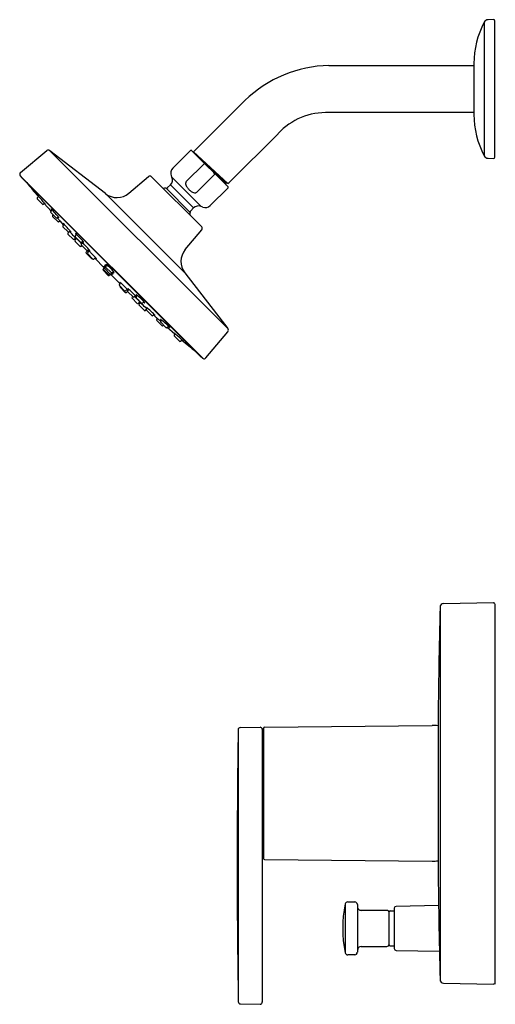
# Model space of a CAD drawing. Units: inches. Extents: x 4895.5 to 4903.6, y -1.4 to 15.4.
import ezdxf

# ---------------------------------------------------------------- set-up
doc = ezdxf.new("R2010")
doc.units = ezdxf.units.IN
doc.header["$LTSCALE"] = 0.64311
doc.header["$MEASUREMENT"] = 0
doc.layers.get('0').update_dxf_attribs({"color": 255, "linetype": 'CONTINUOUS'})
doc.layers.get('Defpoints').update_dxf_attribs({"linetype": 'CONTINUOUS'})
doc.styles.get("Standard").update_dxf_attribs({"font": 'txt', "width": 0.8})

msp = doc.modelspace()

# ---------------------------------------------------------------- linework, layer by layer
for p, q in [((4903.391, 15.334), (4903.391, 13.059)), ((4903.558, 15.378), (4903.459, 15.376)), ((4903.57, 13.028), (4903.57, 15.366)), ((4900.746, 14.598), (4903.196, 14.598)), ((4903.196, 14.598), (4903.215, 14.597)), ((4903.215, 14.63), (4903.215, 13.764)), ((4898.437, 13.124), (4899.315, 14.002)), ((4903.196, 13.795), (4900.746, 13.795)), ((4903.215, 13.796), (4903.196, 13.795)), ((4899.881, 13.436), (4899.054, 12.61)), ((4895.492, 12.773), (4895.939, 13.148)), ((4895.992, 13.146), (4899.022, 10.116)), ((4896.941, 12.415), (4895.992, 13.146)), ((4898.391, 13.151), (4898.088, 12.849)), ((4898.405, 13.151), (4899.028, 12.528)), ((4898.439, 13.117), (4898.437, 13.124)), ((4899.027, 12.585), (4898.437, 13.124)), ((4898.619, 12.924), (4898.315, 12.619)), ((4898.989, 12.594), (4898.587, 12.969)), ((4903.459, 13.017), (4903.558, 13.016)), ((4895.49, 12.719), (4898.599, 9.61)), ((4895.49, 12.719), (4895.518, 12.684)), ((4895.518, 12.684), (4898.561, 9.642)), ((4897.339, 12.423), (4897.675, 12.705)), ((4897.725, 12.703), (4898.579, 11.849)), ((4898.062, 12.72), (4898.073, 12.695)), ((4898.073, 12.695), (4898.571, 12.197)), ((4898.8, 12.743), (4898.495, 12.438)), ((4898.985, 12.583), (4898.99, 12.566)), ((4899.027, 12.585), (4898.996, 12.595)), ((4896.941, 12.415), (4898.291, 11.065)), ((4897.972, 12.507), (4898.383, 12.095)), ((4898.047, 12.566), (4897.999, 12.518)), ((4898.047, 12.566), (4898.442, 12.171)), ((4899.028, 12.514), (4898.725, 12.211)), ((4895.778, 12.342), (4895.801, 12.367)), ((4895.868, 12.236), (4895.778, 12.325)), ((4895.884, 12.236), (4895.901, 12.251)), ((4895.898, 12.248), (4896.014, 12.116)), ((4896.009, 12.111), (4896.033, 12.137)), ((4896.009, 12.094), (4896.099, 12.005)), ((4898.442, 12.171), (4898.394, 12.123)), ((4898.596, 12.186), (4898.571, 12.197)), ((4896.039, 12.044), (4896.049, 12.054)), ((4896.129, 11.938), (4896.04, 12.028)), ((4896.115, 12.004), (4896.134, 12.022)), ((4896.146, 11.938), (4896.162, 11.953)), ((4896.161, 11.951), (4896.226, 11.879)), ((4896.215, 11.868), (4896.237, 11.891)), ((4896.215, 11.852), (4896.305, 11.762)), ((4896.301, 11.743), (4896.315, 11.759)), ((4896.322, 11.762), (4896.34, 11.779)), ((4898.299, 11.463), (4898.581, 11.799)), ((4896.391, 11.637), (4896.301, 11.727)), ((4896.407, 11.637), (4896.431, 11.659)), ((4896.421, 11.623), (4896.447, 11.651)), ((4896.511, 11.517), (4896.421, 11.607)), ((4896.425, 11.694), (4896.449, 11.72)), ((4896.426, 11.678), (4896.515, 11.588)), ((4896.43, 11.658), (4896.442, 11.645)), ((4896.532, 11.588), (4896.553, 11.608)), ((4896.532, 11.552), (4896.553, 11.575)), ((4896.527, 11.517), (4896.539, 11.528)), ((4896.532, 11.535), (4896.622, 11.446)), ((4896.61, 11.418), (4896.632, 11.442)), ((4896.635, 11.443), (4896.654, 11.425)), ((4896.637, 11.407), (4896.663, 11.435)), ((4896.638, 11.445), (4896.658, 11.464)), ((4896.7, 11.312), (4896.61, 11.402)), ((4896.727, 11.301), (4896.638, 11.391)), ((4896.716, 11.312), (4896.716, 11.312)), ((4896.744, 11.301), (4896.77, 11.325)), ((4896.757, 11.313), (4896.918, 11.149)), ((4896.923, 11.155), (4896.899, 11.129)), ((4896.899, 11.112), (4896.989, 11.023)), ((4896.907, 11.137), (4896.932, 11.164)), ((4896.908, 11.121), (4896.997, 11.031)), ((4896.927, 11.157), (4896.947, 11.178)), ((4896.927, 11.14), (4897.017, 11.051)), ((4896.945, 11.175), (4896.967, 11.199)), ((4896.945, 11.158), (4897.035, 11.069)), ((4897.033, 11.05), (4897.055, 11.071)), ((4897.051, 11.068), (4897.075, 11.091)), ((4897.031, 11.047), (4897.005, 11.023)), ((4897.014, 11.031), (4897.041, 11.056)), ((4897.19, 10.881), (4897.026, 11.042)), ((4898.291, 11.065), (4899.022, 10.116)), ((4897.177, 10.867), (4897.201, 10.893)), ((4897.177, 10.851), (4897.267, 10.761)), ((4897.188, 10.84), (4897.188, 10.84)), ((4897.188, 10.823), (4897.278, 10.733)), ((4897.283, 10.761), (4897.311, 10.787)), ((4897.295, 10.733), (4897.319, 10.756)), ((4897.32, 10.759), (4897.301, 10.777)), ((4897.322, 10.762), (4897.34, 10.782)), ((4897.412, 10.656), (4897.322, 10.745)), ((4897.393, 10.651), (4897.404, 10.663)), ((4897.394, 10.635), (4897.483, 10.545)), ((4897.428, 10.656), (4897.451, 10.677)), ((4897.464, 10.655), (4897.484, 10.677)), ((4897.554, 10.549), (4897.464, 10.639)), ((4897.5, 10.545), (4897.528, 10.571)), ((4897.571, 10.549), (4897.596, 10.573)), ((4897.513, 10.531), (4897.535, 10.555)), ((4897.514, 10.515), (4897.603, 10.425)), ((4897.534, 10.553), (4897.522, 10.565)), ((4897.62, 10.425), (4897.635, 10.439)), ((4897.638, 10.445), (4897.655, 10.463)), ((4897.728, 10.339), (4897.638, 10.429)), ((4897.745, 10.339), (4897.768, 10.36)), ((4897.828, 10.284), (4897.756, 10.349)), ((4897.814, 10.269), (4897.829, 10.286)), ((4897.814, 10.253), (4897.904, 10.163)), ((4897.881, 10.239), (4897.898, 10.258)), ((4897.971, 10.133), (4897.881, 10.223)), ((4897.92, 10.163), (4897.931, 10.173)), ((4897.987, 10.133), (4898.013, 10.157)), ((4898.124, 10.021), (4897.992, 10.137)), ((4898.65, 9.616), (4899.025, 10.063)), ((4898.112, 10.008), (4898.127, 10.024)), ((4898.112, 9.991), (4898.202, 9.902)), ((4898.218, 9.901), (4898.244, 9.925)), ((4898.595, 9.614), (4898.561, 9.642)), ((4898.616, 9.603), (4898.626, 9.603)), ((4902.639, 5.371), (4902.639, -0.972)), ((4902.701, 5.433), (4903.55, 5.448)), ((4903.57, 5.43), (4903.57, -1.048)), ((4899.201, 3.285), (4899.202, -1.348)), ((4899.236, 3.321), (4899.575, 3.326)), ((4899.611, 3.298), (4899.611, -1.354)), ((4899.611, 3.298), (4899.631, 3.298)), ((4899.631, 3.306), (4899.631, 1.093)), ((4899.65, 3.326), (4902.506, 3.353)), ((4902.607, 3.351), (4902.607, 1.011)), ((4899.611, 1.102), (4899.631, 1.102)), ((4899.65, 1.074), (4902.506, 1.047)), ((4901.066, 0.35), (4901.187, 0.35)), ((4901.023, 0.315), (4901.023, -0.516)), ((4901.231, 0.307), (4901.231, -0.507)), ((4901.731, 0.207), (4901.298, 0.207)), ((4901.77, -0.38), (4901.77, 0.18)), ((4901.79, 0.2), (4901.85, 0.2)), ((4901.86, 0.245), (4901.86, -0.445)), ((4902.615, 0.288), (4901.89, 0.275)), ((4901.298, -0.408), (4901.731, -0.408)), ((4901.86, -0.4), (4901.79, -0.4)), ((4901.89, -0.476), (4902.629, -0.488)), ((4901.187, -0.55), (4901.066, -0.55)), ((4902.701, -1.033), (4903.55, -1.048)), ((4899.24, -1.387), (4899.576, -1.393))]:
    msp.add_line(p, q)
for centre, radius, start, end in [((4904.719, 14.63), 1.503, 152.0654, 179.9999), ((4903.46, 15.297), 0.0787, 90.9999, 152.0654), ((4903.558, 15.366), 0.0118, 359.9948, 89.4458), ((4900.795, 12.465), 2.134, 91.294, 133.9048), ((4900.702, 12.679), 1.117, 87.6941, 137.3059), ((4904.719, 13.764), 1.503, 179.9999, 207.9351), ((4895.964, 13.118), 0.0394, 45, 130), ((4898.398, 13.144), 0.01, 45, 135), ((4898.622, 12.917), 0.00751, 75.2916, 108.7102), ((4898.616, 12.895), 0.0296, 57.4885, 74.617), ((4898.573, 12.826), 0.111, 47.0785, 57.8773), ((4903.46, 13.096), 0.0787, 207.9351, 268.9997), ((4903.558, 13.027), 0.0116, 268.9997, 1.0116), ((4895.516, 12.745), 0.037, 130, 225.0047), ((4898.171, 12.765), 0.118, 135, 202.5195), ((4898.702, 12.696), 0.111, 32.1227, 42.9215), ((4898.772, 12.74), 0.0296, 15.383, 32.5115), ((4898.793, 12.746), 0.00751, 341.2898, 14.7084), ((4904.885, 20.107), 11.939, 218.9443, 220.4358), ((4897.699, 12.677), 0.037, 45, 130), ((4897.964, 12.649), 0.118, 315, 22.5195), ((4898.367, 12.59), 0.0616, 169.1712, 188.404), ((4898.345, 12.594), 0.0392, 139.8376, 168.9361), ((4898.422, 12.599), 0.118, 188.9016, 207.2736), ((4898.994, 12.586), 0.00934, 74.1409, 197.0314), ((4897.26, 14.564), 2.653, 311.7698, 312.5628), ((4897.135, 12.666), 0.318, 232.3788, 310), ((4897.97, 12.093), 0.414, 89.7465, 96.3345), ((4897.972, 12.546), 0.0394, 269.7465, 315), ((4898.508, 12.642), 0.214, 206.9101, 219.6931), ((4898.552, 12.676), 0.27, 219.3243, 225.0271), ((4898.552, 12.676), 0.27, 224.9729, 230.6757), ((4898.518, 12.632), 0.214, 230.3069, 243.0899), ((4898.475, 12.546), 0.118, 242.7264, 261.0984), ((4898.466, 12.49), 0.0616, 261.596, 280.8288), ((4898.47, 12.468), 0.0392, 281.0639, 310.1624), ((4899.021, 12.521), 0.01, 315, 45), ((4895.786, 12.334), 0.0118, 137, 225), ((4895.791, 12.389), 0.00796, 207.312, 217.0819), ((4895.785, 12.386), 0.000824, 194.8159, 207.312), ((4895.784, 12.386), 0.0000682, 64.1841, 194.8159), ((4895.718, 12.314), 0.0978, 41.371, 47.6344), ((4896.171, 12.677), 0.485, 217.0819, 219.9686), ((4892.95, 9.834), 3.814, 40.4212, 41.8511), ((4893.041, 9.889), 3.709, 39.4099, 40.6788), ((4896.096, 12.418), 0.258, 220.5218, 225.7308), ((4895.706, 12.078), 0.261, 36.8892, 39.5659), ((4895.876, 12.244), 0.0118, 225, 313), ((4895.899, 12.223), 0.0191, 31.7641, 36.4335), ((4895.913, 12.232), 0.0026, 23.9543, 30.8948), ((4895.915, 12.233), 0.000408, 7.8429, 23.9543), ((4895.915, 12.233), 0.0000514, 221.6527, 7.8429), ((4896.018, 12.103), 0.0118, 137, 225), ((4896.014, 12.153), 0.000366, 65.1925, 189.2408), ((4895.941, 12.054), 0.124, 43.5551, 53.6534), ((4896.018, 12.154), 0.00461, 189.2408, 208.6227), ((4896.063, 12.178), 0.0553, 208.6227, 215.3761), ((4896.268, 12.324), 0.306, 215.3761, 218.7273), ((4894.904, 11.04), 1.574, 40.4921, 44.2794), ((4897.969, 12.093), 0.414, 353.6655, 0.2535), ((4898.422, 12.095), 0.0394, 135, 180.2535), ((4898.526, 12.087), 0.118, 67.4805, 135), ((4898.642, 12.295), 0.118, 247.4805, 315), ((4896.048, 12.036), 0.0118, 137, 225), ((4896.107, 12.013), 0.0118, 225, 313), ((4895.405, 11.452), 0.926, 37.283, 41.225), ((4891.383, 7.767), 6.353, 41.3334, 41.8418), ((4896.138, 11.946), 0.0118, 225, 313), ((4896.575, 12.467), 0.632, 225.2734, 226.725), ((4896.085, 11.968), 0.0723, 30.6185, 38.7706), ((4896.161, 12.027), 0.0285, 225.4446, 240.9209), ((4896.141, 12.001), 0.00733, 14.3815, 31.4572), ((4896.147, 12.003), 0.000438, 268.4937, 2.2022), ((4894.645, 10.636), 2.01, 40.5028, 41.3334), ((4896.447, 12.209), 0.384, 222.0099, 225.5733), ((4896.004, 11.797), 0.222, 38.9611, 40.5028), ((4896.165, 11.927), 0.0154, 30.9867, 38.9611), ((4896.219, 11.908), 0.000343, 115.8495, 205.582), ((4896.213, 11.898), 0.0121, 40.6202, 63.1921), ((4896.234, 11.916), 0.0175, 205.582, 217.0768), ((4896.224, 11.86), 0.0118, 137, 225), ((4896.495, 12.113), 0.345, 217.0768, 220.6964), ((4895.538, 11.184), 0.994, 42.3016, 46.551), ((4894.604, 10.293), 2.285, 40.6505, 43.0621), ((4896.31, 11.735), 0.0118, 137, 225), ((4896.314, 11.77), 0.0118, 225, 313.3864), ((4888.102, 4.037), 11.291, 42.6144, 43.224), ((4896.436, 11.867), 0.135, 222.2066, 232.4605), ((4896.143, 11.609), 0.26, 35.6874, 41.3529), ((4896.35, 11.758), 0.00498, 17.7793, 33.1451), ((4896.354, 11.76), 0.00019, 256.5963, 33.8582), ((4898.553, 11.823), 0.037, 320, 45), ((4896.399, 11.646), 0.0118, 225, 313), ((4893.639, 9.131), 3.766, 41.9003, 42.6144), ((4896.43, 11.615), 0.0118, 137, 225), ((4896.434, 11.686), 0.0118, 137, 225), ((4896.43, 11.734), 0.00141, 155.0252, 201.9608), ((4896.429, 11.734), 0.000872, 70.1461, 137.058), ((4896.457, 11.745), 0.0304, 201.9608, 212.7493), ((4896.434, 11.67), 0.00487, 203.557, 214.8473), ((4896.429, 11.668), 0.000132, 110.9315, 203.557), ((4896.416, 11.648), 0.0239, 44.2796, 56.6015), ((4896.341, 11.597), 0.164, 43.5484, 57.1249), ((4896.469, 11.694), 0.0474, 214.8473, 220.6164), ((4896.562, 11.813), 0.156, 212.7493, 219.8504), ((4895.648, 10.846), 1.135, 43.6735, 46.2033), ((4897.767, 12.808), 1.758, 220.6164, 221.2405), ((4895.638, 10.859), 1.183, 39.6926, 45.9747), ((4893.463, 8.737), 4.171, 42.5282, 43.8979), ((4896.524, 11.596), 0.0118, 225, 313), ((4896.335, 11.335), 0.324, 44.8681, 52.0276), ((4896.669, 11.677), 0.161, 212.9536, 221.8448), ((4896.607, 11.66), 0.0841, 224.0535, 240.5116), ((4896.38, 11.471), 0.221, 33.3378, 40.6042), ((4896.548, 11.582), 0.0197, 19.7401, 32.6373), ((4896.566, 11.588), 0.000651, 251.361, 347.1163), ((4896.564, 11.588), 0.0023, 353.372, 18.5178), ((4896.519, 11.526), 0.0118, 225, 313), ((4896.54, 11.544), 0.0118, 137, 225), ((4894.542, 9.55), 2.854, 42.7065, 44.8681), ((4896.618, 11.41), 0.0118, 137, 225), ((4896.63, 11.454), 0.0118, 225, 313), ((4896.646, 11.399), 0.0118, 137.1493, 225), ((4896.23, 11.108), 0.557, 38.3074, 42.7065), ((4896.645, 11.451), 0.00067, 172.3592, 206.5333), ((4896.645, 11.451), 0.000271, 55.7986, 141.47), ((4896.569, 11.348), 0.129, 46.0076, 53.4732), ((4896.656, 11.456), 0.013, 206.5333, 214.7636), ((4896.691, 11.48), 0.0549, 214.7636, 220.3871), ((4897.692, 12.332), 1.37, 220.3871, 221.1066), ((4896.747, 11.553), 0.133, 224.9537, 235.3011), ((4895.851, 10.581), 1.179, 44.5444, 46.8037), ((4896.6, 11.4), 0.0853, 31.8096, 38.3074), ((4896.672, 11.445), 0.000644, 233.0926, 317.0473), ((4896.671, 11.445), 0.00168, 353.1689, 31.8096), ((4894.91, 9.633), 2.515, 42.4316, 44.8868), ((4898.543, 11.259), 0.318, 140, 217.6212), ((4896.708, 11.32), 0.0118, 225, 313), ((4896.736, 11.309), 0.0118, 225, 313), ((4896.511, 11.094), 0.347, 38.6344, 42.7111), ((4896.885, 11.439), 0.167, 224.5855, 232.8036), ((4896.767, 11.297), 0.0206, 27.9229, 43.636), ((4896.785, 11.306), 0.000289, 209.122, 41.6086), ((4896.908, 11.121), 0.0118, 137, 225), ((4896.916, 11.129), 0.0118, 137, 225), ((4896.908, 11.172), 0.0032, 203.9453, 216.2219), ((4896.905, 11.171), 0.000225, 169.6518, 203.9453), ((4896.905, 11.171), 0.0000952, 62.5306, 146.7951), ((4896.885, 11.141), 0.0355, 45.4594, 56.3616), ((4896.935, 11.192), 0.0367, 216.2219, 220.5319), ((4897.051, 11.292), 0.19, 220.5319, 222.3378), ((4896.544, 10.758), 0.548, 46.2619, 48.1365), ((4897.421, 11.628), 0.691, 222.3378, 223.575), ((4896.915, 11.18), 0.00174, 186.3217, 207.8318), ((4896.914, 11.18), 0.000204, 67.5721, 176.0339), ((4896.882, 11.127), 0.0615, 46.0844, 58.4345), ((4896.925, 11.185), 0.0133, 207.8318, 215.1611), ((4896.965, 11.213), 0.0618, 215.1611, 221.3607), ((4900.557, 14.376), 4.848, 221.3607, 221.5446), ((4896.438, 10.616), 0.738, 47.8769, 48.8083), ((4896.935, 11.149), 0.0118, 137, 225), ((4896.929, 11.193), 0.00191, 175.4813, 206.3973), ((4896.927, 11.193), 0.000482, 66.9733, 156.2235), ((4896.938, 11.197), 0.0114, 203.3003, 218.4655), ((4896.878, 11.109), 0.0984, 44.6046, 59.37), ((4896.959, 11.208), 0.036, 211.435, 219.5756), ((4897.817, 11.917), 1.149, 219.5756, 220.374), ((4896.953, 11.167), 0.0118, 137, 225), ((4896.947, 11.212), 0.000791, 79.2067, 159.1645), ((4896.949, 11.212), 0.00273, 171.0751, 200.268), ((4896.962, 11.217), 0.017, 200.268, 211.6221), ((4896.925, 11.163), 0.0546, 46.8969, 66.5587), ((4897.019, 11.252), 0.0836, 211.6221, 217.2594), ((4897.154, 11.355), 0.254, 217.2594, 220.0725), ((4896.443, 10.575), 0.815, 44.5603, 50.3464), ((4896.452, 10.566), 0.815, 39.6536, 45.4397), ((4897.043, 11.077), 0.0118, 225, 313), ((4896.985, 11.001), 0.0984, 30.63, 45.3954), ((4897.231, 11.278), 0.254, 229.9275, 232.7406), ((4897.128, 11.143), 0.0836, 232.7406, 238.3779), ((4897.039, 11.049), 0.0546, 23.4413, 43.1031), ((4897.093, 11.086), 0.017, 238.3779, 249.732), ((4897.088, 11.072), 0.00273, 249.732, 278.9249), ((4897.088, 11.071), 0.000791, 290.8355, 10.7933), ((4896.997, 11.031), 0.0118, 225, 313), ((4897.006, 11.04), 0.0118, 225, 313), ((4897.025, 11.059), 0.0118, 225, 313), ((4897.505, 11.545), 0.691, 226.425, 227.6622), ((4896.635, 10.668), 0.548, 41.8635, 43.7381), ((4900.252, 14.681), 4.848, 228.4554, 228.6393), ((4896.493, 10.562), 0.738, 41.1917, 42.1231), ((4897.168, 11.175), 0.19, 227.6622, 229.4681), ((4897.018, 11.009), 0.0355, 33.6384, 44.5406), ((4897.068, 11.058), 0.0367, 229.4681, 233.7781), ((4897.048, 11.031), 0.0032, 233.7781, 246.0547), ((4897.047, 11.029), 0.000225, 246.0547, 280.3482), ((4897.047, 11.028), 0.0000952, 303.2049, 27.4694), ((4897.004, 11.005), 0.0615, 31.5655, 43.9156), ((4897.794, 11.941), 1.149, 229.626, 230.4244), ((4897.089, 11.089), 0.0618, 228.6393, 234.8389), ((4897.062, 11.049), 0.0133, 234.8389, 242.1682), ((4897.056, 11.039), 0.00174, 242.1682, 263.6783), ((4897.056, 11.037), 0.000204, 273.9661, 22.4279), ((4897.085, 11.083), 0.036, 230.4244, 238.565), ((4897.073, 11.061), 0.0114, 231.5345, 246.6997), ((4897.069, 11.053), 0.00191, 243.6027, 274.5187), ((4897.069, 11.051), 0.000482, 293.7765, 23.0267), ((4897.183, 10.908), 0.000289, 48.3914, 240.878), ((4897.315, 11.009), 0.167, 217.1964, 225.4145), ((4897.173, 10.89), 0.0206, 46.364, 62.0771), ((4896.971, 10.634), 0.347, 47.2889, 51.3656), ((4897.186, 10.859), 0.0118, 137, 225), ((4897.197, 10.832), 0.0118, 137, 225), ((4895.509, 9.033), 2.515, 45.1132, 47.5684), ((4897.275, 10.77), 0.0118, 225, 312.8507), ((4897.286, 10.742), 0.0118, 225, 313), ((4896.457, 9.975), 1.179, 43.1963, 45.4556), ((4898.208, 11.816), 1.37, 228.8934, 229.6129), ((4897.224, 10.692), 0.129, 36.5268, 43.9924), ((4897.33, 10.754), 0.0118, 137, 225), ((4897.321, 10.796), 0.000644, 132.9527, 216.9074), ((4897.321, 10.795), 0.00168, 58.1904, 96.8311), ((4897.43, 10.871), 0.133, 214.6989, 225.0463), ((4897.356, 10.814), 0.0549, 229.6129, 235.2364), ((4897.277, 10.724), 0.0853, 51.6926, 58.1904), ((4897.333, 10.78), 0.013, 235.2364, 243.4667), ((4897.327, 10.769), 0.000271, 308.53, 34.2014), ((4897.327, 10.769), 0.00067, 243.4667, 277.6408), ((4896.984, 10.354), 0.557, 47.2935, 51.6926), ((4895.426, 8.665), 2.854, 45.1319, 47.2935), ((4897.402, 10.643), 0.0118, 137, 225), ((4897.42, 10.664), 0.0118, 225, 313), ((4894.614, 7.587), 4.171, 46.1021, 47.4718), ((4897.211, 10.459), 0.324, 37.9724, 45.1319), ((4897.553, 10.792), 0.161, 228.1552, 237.0464), ((4897.473, 10.647), 0.0118, 137, 225), ((4897.464, 10.69), 0.000651, 102.8837, 198.639), ((4897.464, 10.688), 0.0023, 71.4822, 96.628), ((4897.537, 10.731), 0.0841, 209.4884, 225.9465), ((4897.458, 10.672), 0.0197, 57.3627, 70.2599), ((4897.348, 10.504), 0.221, 49.3958, 56.6622), ((4896.736, 9.761), 1.183, 44.0253, 50.3074), ((4896.722, 9.771), 1.135, 43.7967, 46.3265), ((4895.008, 7.763), 3.766, 47.3856, 48.0997), ((4898.684, 11.89), 1.758, 228.7595, 229.3836), ((4897.473, 10.464), 0.164, 32.8751, 46.4516), ((4897.689, 10.686), 0.156, 230.1496, 237.2507), ((4897.492, 10.553), 0.0118, 225, 313), ((4897.522, 10.523), 0.0118, 137, 225), ((4897.571, 10.592), 0.0474, 229.3836, 235.1527), ((4897.525, 10.54), 0.0239, 33.3985, 45.7204), ((4897.546, 10.557), 0.00487, 235.1527, 246.443), ((4897.545, 10.553), 0.000132, 246.443, 339.0685), ((4897.562, 10.558), 0.0118, 225, 313), ((4889.913, 2.225), 11.291, 46.776, 47.3856), ((4897.612, 10.433), 0.0118, 225, 313), ((4897.621, 10.581), 0.0304, 237.2507, 248.0392), ((4897.61, 10.554), 0.00141, 248.0392, 294.9748), ((4897.61, 10.553), 0.000872, 312.942, 19.8539), ((4897.647, 10.437), 0.0118, 136.6136, 225), ((4897.635, 10.473), 0.00498, 56.8549, 72.2207), ((4897.636, 10.478), 0.00019, 56.1418, 193.4037), ((4897.743, 10.56), 0.135, 217.5395, 227.7934), ((4897.486, 10.266), 0.26, 48.6471, 54.3126), ((4896.169, 8.728), 2.285, 46.9379, 49.3495), ((4897.737, 10.347), 0.0118, 225, 313), ((4897.06, 9.662), 0.994, 43.449, 47.6984), ((4897.989, 10.619), 0.345, 229.3036, 232.9232), ((4897.792, 10.358), 0.0175, 232.9232, 244.418), ((4897.774, 10.337), 0.0121, 26.8079, 49.3798), ((4897.785, 10.342), 0.000343, 244.418, 334.1505), ((4897.803, 10.288), 0.0154, 51.0389, 59.0133), ((4898.085, 10.57), 0.384, 224.4267, 227.9901), ((4897.823, 10.261), 0.0118, 137, 225), ((4897.673, 10.127), 0.222, 49.4972, 51.0389), ((4896.512, 8.768), 2.01, 48.6666, 49.4972), ((4893.644, 5.507), 6.353, 48.1582, 48.6666), ((4897.889, 10.231), 0.0118, 137, 225), ((4897.877, 10.264), 0.00733, 58.5428, 75.6185), ((4897.879, 10.271), 0.000438, 87.7978, 181.5063), ((4897.903, 10.285), 0.0285, 209.0791, 224.5554), ((4897.844, 10.208), 0.0723, 51.2294, 59.3815), ((4898.344, 10.698), 0.632, 223.275, 224.7266), ((4897.329, 9.528), 0.926, 48.775, 52.717), ((4897.912, 10.172), 0.0118, 225, 313), ((4896.917, 9.028), 1.574, 45.7206, 49.5079), ((4897.979, 10.141), 0.0118, 225, 313), ((4898.2, 10.391), 0.306, 231.2727, 234.6239), ((4897.93, 10.065), 0.124, 36.3466, 46.4449), ((4898.055, 10.187), 0.0553, 234.6239, 241.3773), ((4898.03, 10.142), 0.00461, 241.3773, 260.7592), ((4898.03, 10.138), 0.000366, 260.7592, 24.8075), ((4898.994, 10.088), 0.0394, 320, 45), ((4898.099, 10.023), 0.0191, 53.5665, 58.2359), ((4898.108, 10.037), 0.0026, 59.1052, 66.0457), ((4898.109, 10.039), 0.000408, 66.0457, 82.1571), ((4898.109, 10.039), 0.0000514, 82.1571, 228.3473), ((4898.294, 10.219), 0.258, 224.2692, 229.4782), ((4898.12, 10), 0.0118, 137, 225), ((4897.954, 9.829), 0.261, 50.4341, 53.1108), ((4895.765, 7.165), 3.709, 49.3212, 50.5901), ((4895.71, 7.074), 3.814, 48.1489, 49.5788), ((4898.21, 9.91), 0.0118, 225, 313), ((4905.984, 19.009), 11.939, 229.5642, 231.0554), ((4898.553, 10.295), 0.485, 230.0314, 232.9181), ((4898.19, 9.842), 0.0978, 42.3656, 48.629), ((4898.266, 9.915), 0.00796, 232.9181, 242.688), ((4898.262, 9.908), 0.000824, 242.688, 255.1841), ((4898.262, 9.908), 0.0000682, 255.1841, 25.8159), ((4898.621, 9.64), 0.037, 224.9953, 262.3378), ((4898.621, 9.64), 0.037, 277.6622, 320), ((5031.766, 2.279), 129.164, 178.62793, 179.52411), ((4902.702, 5.37), 0.063, 91, 178.6303), ((4903.55, 5.428), 0.0199, 7.1532, 90.0556), ((5037.907, 0.998), 138.724, 179.05517, 180.96891), ((4899.236, 3.286), 0.0351, 90.5852, 180.9389), ((4899.574, 3.289), 0.0373, 6.5163, 88.48), ((4899.651, 3.306), 0.0197, 92.3354, 179.9719), ((4902.523, 1.585), 1.769, 87.28, 90.5452), ((4899.651, 1.093), 0.0197, 180.3594, 269.454), ((4902.527, 2.673), 1.626, 269.2403, 272.7915), ((5031.766, 2.121), 129.164, 180.47589, 181.37207), ((4901.066, 0.307), 0.0433, 89.9998, 168.3072), ((4901.19, 0.309), 0.0412, 357.0041, 92.9729), ((4903.031, -0.1), 2.05, 168.3072, 191.6928), ((4901.298, 0.274), 0.0669, 179.9999, 270), ((4901.731, 0.168), 0.0394, 360, 90), ((4901.79, 0.18), 0.02, 90, 180), ((4901.89, 0.245), 0.0302, 91, 180), ((4901.298, -0.474), 0.0669, 90, 180), ((4901.731, -0.368), 0.0394, 270, 0), ((4901.79, -0.38), 0.02, 180, 270), ((4901.89, -0.445), 0.0302, 180, 269), ((4901.066, -0.507), 0.0433, 191.6928, 270.0001), ((4901.187, -0.507), 0.0433, 270.0001, 360), ((4902.702, -0.97), 0.063, 181.3697, 269), ((4903.55, -1.028), 0.0199, 269.103, 352.8464), ((4899.24, -1.348), 0.0381, 179.5238, 269.5851), ((4899.571, -1.353), 0.0399, 277.3865, 359.6678)]:
    msp.add_arc(centre, radius, start, end)

# ---------------------------------------------------------------- texts
at = {"layer": 'Defpoints'}
for tag, p, s in [('MODELNUMBER', (4903.571, 2.195), 'K-T35326-4G'), ('TRADENAME', (4903.571, 2.194), 'ELATE/RITE-TEMP'), ('PRODUCT', (4903.571, 2.192), 'SHOWER TRIM')]:
    msp.add_attdef(tag, p, s, height=0.001, dxfattribs=at)

doc.saveas('drawing.dxf')
